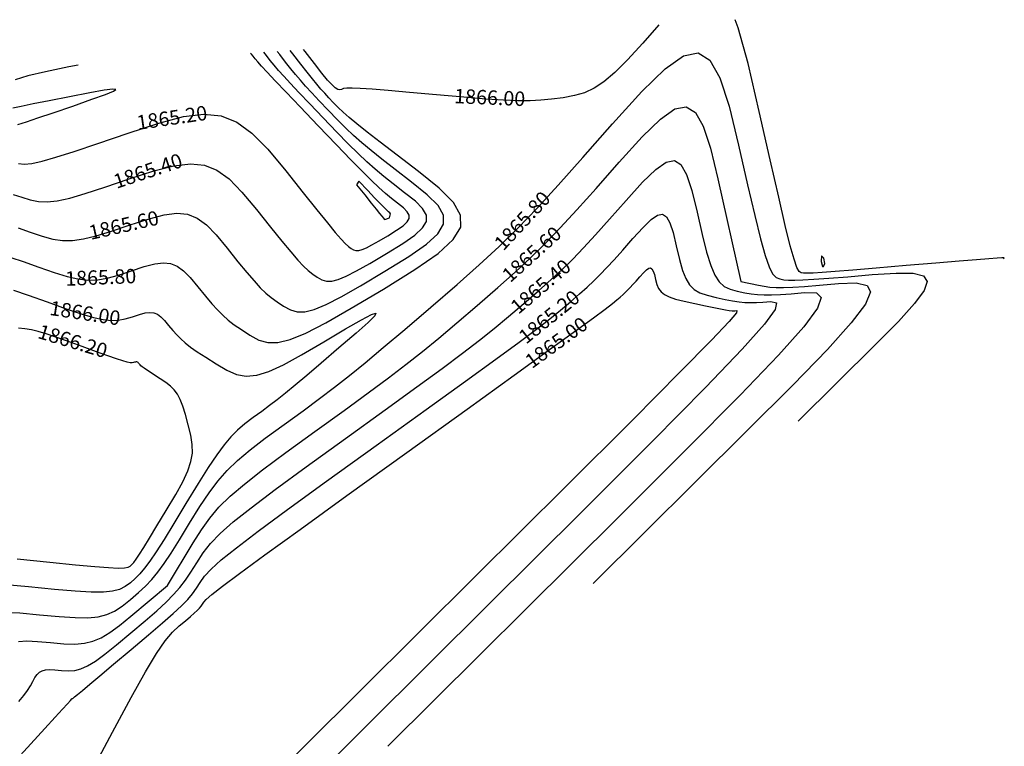
# Model space of a CAD drawing. Units: millimetres. Extents: x -4290724 to 465266005, y -120548 to 4176198.
# Drawn here: x 1451618 to 1485765, y 736332 to 761525 of the extents above; entities that cross this region are included whole.
import ezdxf
from ezdxf.enums import TextEntityAlignment as Align

# ---------------------------------------------------------------- set-up
doc = ezdxf.new("R2010")
doc.units = ezdxf.units.MM
doc.header["$LTSCALE"] = 7.5
doc.header["$MEASUREMENT"] = 0
for name, color, linetype in [('CVL_CURV_D', 8, 'Continuous'), ('CVL_CURV_G', 3, 'Continuous'), ('CVL_CURV_TX', 7, 'Continuous')]:
    doc.layers.add(name, color=color, linetype=linetype)
doc.styles.add('MONOTXT4', font='MONOTXT4.shx')

msp = doc.modelspace()

# ---------------------------------------------------------------- linework, layer by layer
at = {"layer": 'CVL_CURV_D', "linetype": 'Continuous'}
for points, elevation in [([(1451309.96567, 753277.55715), (1451743.77423, 753138.93346), (1452277.55421, 752949.77521), (1452814.32211, 752760.93045), (1453259.79319, 752623.53045), (1453640.33628, 752536.50841), (1453982.32024, 752498.79759), (1454312.11389, 752509.3312), (1454656.08608, 752567.04249), (1455040.60565, 752670.86467), (1455492.04144, 752819.73098), (1455937.97512, 752966.02832), (1456301.0187, 753059.8232), (1456600.08655, 753096.5683), (1456854.09303, 753071.71631), (1457081.9525, 752980.7199), (1457302.57933, 752819.03175), (1457534.88789, 752582.10455), (1457797.79253, 752265.39097), (1458057.6441, 751941.89635), (1458278.03581, 751678.50122), (1458473.74562, 751461.47106), (1458659.55146, 751277.07132), (1458850.23128, 751111.56748), (1459060.56301, 750951.225), (1459305.3246, 750782.30934), (1459599.29399, 750591.08599), (1459910.41302, 750419.63691), (1460222.11351, 750327.90474), (1460572.40839, 750328.9459), (1460999.3106, 750435.81682), (1461540.83307, 750661.57394), (1462234.98872, 751019.27366), (1463119.7905, 751521.97243), (1464233.25133, 752182.72667), (1465326.04416, 752858.51487), (1466130.17406, 753419.89459), (1466655.65216, 753900.29085), (1466912.48959, 754333.12867), (1466910.69747, 754751.83307), (1466660.28692, 755189.82908), (1466171.26906, 755680.54171), (1465453.65503, 756257.39599), (1464710.72961, 756824.09664), (1464122.91572, 757275.17736), (1463665.93163, 757630.30663), (1463315.49563, 757909.15295), (1463047.326, 758131.3848), (1462837.14104, 758316.67066), (1462660.65901, 758484.67904), (1462493.59821, 758655.07842), (1462336.00036, 758821.16738), (1462196.45435, 758972.3512), (1462063.49925, 759122.45844), (1461925.67409, 759285.31768), (1461771.51794, 759474.75746), (1461589.56985, 759704.60634), (1461368.36885, 759988.69288), (1461096.45402, 760340.84565), (1461002.97059, 760459.77847)], 1865800), ([(1451074.10669, 740980.46672), (1451620.00752, 740958.21317), (1452303.88322, 740896.09807), (1452988.88584, 740830.23379), (1453539.18529, 740793.3464), (1453980.70281, 740789.75179), (1454339.35963, 740823.76586), (1454641.07696, 740899.70451), (1454911.77605, 741021.88365), (1455177.37811, 741194.61918), (1455463.80438, 741422.22699), (1455743.48437, 741662.66153), (1455982.75419, 741885.46265), (1456198.39495, 742112.32441), (1456407.18775, 742364.94083), (1456625.91371, 742665.00597), (1456871.35393, 743034.21387), (1457160.28954, 743494.25856), (1457509.50163, 744066.8341), (1457866.16595, 744644.10832), (1458184.1893, 745122.49303), (1458490.44934, 745530.04824), (1458811.82378, 745894.83392), (1459175.19027, 746244.9101), (1459607.42652, 746608.33676), (1460135.41019, 747013.1739), (1460786.01897, 747487.48153), (1461447.60249, 747965.72556), (1462018.42305, 748385.92738), (1462540.22732, 748781.48018), (1463054.76198, 749185.77716), (1463603.77373, 749632.21151), (1464229.00924, 750154.17642), (1464972.21519, 750785.06508), (1465875.13826, 751558.27069), (1466785.40612, 752345.30665), (1467557.28043, 753030.1783), (1468242.45889, 753665.01673), (1468892.63916, 754301.95302), (1469559.51895, 754993.11827), (1470294.79592, 755790.64357), (1471150.16778, 756746.66), (1472177.33219, 757913.29865), (1473192.80382, 759037.0114), (1474002.5361, 759825.47834), (1474642.38486, 760272.67287), (1475148.20596, 760372.56843), (1475555.85525, 760119.13841), (1475901.18857, 759506.35623), (1476220.06177, 758528.19531), (1476548.33069, 757178.62906), (1476858.81215, 755805.40105), (1477108.25688, 754734.88292), (1477308.42157, 753928.99023), (1477471.06294, 753349.6385), (1477607.9377, 752958.74329), (1477730.80254, 752718.22014), (1477851.41419, 752589.98457), (1477981.52934, 752535.95214), (1478122.36736, 752510.93517), (1478284.83276, 752495.95348), (1478495.20999, 752492.23387), (1478779.78353, 752501.00315), (1479164.83782, 752523.48812), (1479676.65732, 752560.91558), (1480341.52649, 752614.51233), (1481185.72978, 752685.50517), (1482011.2264, 752740.92941), (1482603.07921, 752733.75838), (1482962.22816, 752644.12592), (1483089.61317, 752452.16588), (1482986.17419, 752138.01212), (1482652.85115, 751681.7985), (1482090.58399, 751063.65885), (1481300.31265, 750263.72703), (1478621.91229, 747604.61606)], 1865800), ([(1451395.83734, 755468.70048), (1451688.52963, 755372.33102), (1451986.12049, 755276.17738), (1452270.70182, 755219.68005), (1452572.87019, 755208.01541), (1452923.22218, 755246.35983), (1453352.35437, 755339.88968), (1453890.86333, 755493.78133), (1454569.34563, 755713.21116), (1455418.39786, 756003.35555), (1456271.57691, 756283.25775), (1456966.16714, 756462.71006), (1457538.35631, 756533.01233), (1458024.33217, 756485.46446), (1458460.28248, 756311.3663), (1458882.395, 756002.01775), (1459326.85749, 755548.71867), (1459829.85769, 754942.76894), (1460318.91637, 754329.02751), (1460708.96189, 753845.31565), (1461017.29351, 753472.37674), (1461261.21043, 753190.95415), (1461458.01189, 752981.79125), (1461624.99712, 752825.63142), (1461779.46533, 752703.21804), (1461938.71576, 752595.29447), (1462099.71704, 752506.57112), (1462261.01922, 752459.10055), (1462442.29366, 752459.63934), (1462663.21169, 752514.94408), (1462943.44467, 752631.77134), (1463302.66394, 752816.87771), (1463760.54085, 753077.01978), (1464336.74676, 753418.95412), (1464902.25716, 753768.6684), (1465318.38711, 754059.17733), (1465590.31727, 754307.77805), (1465723.22832, 754531.7677), (1465722.30091, 754748.44344), (1465592.71572, 754975.10241), (1465339.6534, 755229.04176), (1464968.29463, 755527.55863), (1464576.02479, 755828.98702), (1464241.34184, 756094.29065), (1463941.09531, 756344.71132), (1463652.13476, 756601.49079), (1463351.3097, 756885.87084), (1463015.46968, 757219.09325), (1462621.46424, 757622.39979), (1462146.1429, 758117.03224), (1461675.96268, 758609.11723), (1461302.02417, 759002.48045), (1461008.14228, 759314.91228), (1460778.13193, 759564.20311), (1460595.80804, 759768.1433), (1460444.98552, 759944.52323), (1460309.4793, 760111.13328), (1460173.10428, 760285.76382), (1460086.10261, 760396.45032)], 1865400), ([(1451569.80579, 754303.81697), (1451983.04192, 754161.05311), (1452400.2213, 754018.55391), (1452765.2475, 753921.60525), (1453106.60324, 753872.26191), (1453452.77121, 753872.57871), (1453832.23413, 753924.61044), (1454273.4747, 754030.41191), (1454804.97564, 754192.03791), (1455455.21965, 754411.54326), (1456104.77601, 754624.64303), (1456633.59292, 754761.26663), (1457069.22143, 754814.79032), (1457439.2126, 754778.59038), (1457771.11749, 754646.0431), (1458092.48717, 754410.52475), (1458430.87269, 754065.41161), (1458813.82511, 753604.07995), (1459188.28023, 753135.46193), (1459493.49885, 752761.90844), (1459745.51957, 752466.9239), (1459960.38095, 752234.01273), (1460154.12159, 752046.67936), (1460342.78006, 751888.42821), (1460542.39497, 751742.76369), (1460769.00488, 751593.19023), (1461005.06503, 751463.10401), (1461241.56636, 751393.50265), (1461507.35102, 751394.29262), (1461831.26114, 751475.38045), (1462242.13887, 751646.67264), (1462768.82633, 751918.07569), (1463440.16568, 752299.49611), (1464284.99904, 752800.8404), (1465114.15066, 753313.59164), (1465724.28058, 753739.53596), (1466122.98472, 754104.03445), (1466317.85895, 754432.44819), (1466316.49919, 754750.13826), (1466126.50132, 755082.46575), (1465755.46123, 755454.79174), (1465210.97483, 755892.47731), (1464643.3772, 756326.54183), (1464182.12878, 756684.73401), (1463803.51347, 756987.50898), (1463483.81519, 757255.32187), (1463199.31785, 757508.62782), (1462926.30536, 757767.88196), (1462641.06162, 758053.53942), (1462319.87056, 758386.05533), (1462005.98152, 758715.1423), (1461749.23926, 758987.41582), (1461535.82076, 759218.68536), (1461351.90301, 759424.76039), (1461183.66299, 759621.45038), (1461017.27768, 759824.56478), (1460838.92408, 760049.91308), (1460634.77915, 760313.30474), (1460544.5366, 760428.1144)], 1865600), ([(1451572.01968, 756533.80084), (1451776.15613, 756517.75485), (1452039.13714, 756543.76891), (1452393.67316, 756620.14094), (1452872.47461, 756755.16891), (1453508.25195, 756957.15075), (1454333.71562, 757234.38441), (1455381.57606, 757595.16783), (1456438.3778, 757941.87247), (1457298.74135, 758164.15349), (1458007.49118, 758251.23435), (1458609.45174, 758192.33853), (1459149.44747, 757976.68951), (1459672.30284, 757593.51075), (1460222.84229, 757032.02573), (1460845.89028, 756281.45793), (1461449.5525, 755522.59309), (1461924.42494, 754928.72287), (1462289.06745, 754477.82958), (1462562.03992, 754147.89556), (1462761.9022, 753916.90314), (1462907.21417, 753762.83464), (1463016.53569, 753663.67239), (1463108.42664, 753597.39871), (1463194.36905, 753550.03823), (1463280.47208, 753524.69846), (1463377.23629, 753524.98606), (1463495.16223, 753554.50771), (1463644.75046, 753616.87004), (1463836.50154, 753715.67974), (1464080.91603, 753854.54345), (1464388.49447, 754037.06784), (1464690.36366, 754223.74516), (1464912.49363, 754378.81869), (1465057.64983, 754511.52164), (1465128.59768, 754631.08722), (1465128.10263, 754746.74862), (1465058.93012, 754867.73908), (1464923.84557, 755003.29178), (1464725.61443, 755162.63995), (1464508.67238, 755331.4322), (1464300.5549, 755503.8473), (1464078.67716, 755701.91366), (1463820.45432, 755947.65971), (1463503.30155, 756263.11387), (1463104.634, 756670.30454), (1462601.86685, 757191.26016), (1461972.41525, 757848.00915), (1461345.94385, 758503.09215), (1460854.80908, 759017.54507), (1460480.46379, 759411.1392), (1460204.36085, 759703.64582), (1460007.95308, 759914.83622), (1459872.69336, 760064.48167), (1459780.03452, 760172.35347), (1459711.42942, 760258.2229), (1459651.74919, 760334.15012), (1459626.18563, 760364.68382)], 1865200), ([(1453645.71186, 759951.61201), (1453326.55482, 759888.71426), (1452516.41531, 759718.76692), (1451905.50481, 759573.42167), (1451464.76166, 759442.57969)], 1865200), ([(1456744.07403, 741913.08229), (1457633.421, 743382.61792), (1457921.5983, 743839.98316), (1458208.89121, 744241.27151), (1458529.90504, 744618.17671), (1458919.24512, 745002.3925), (1459411.51676, 745425.61263), (1460041.3253, 745919.53085), (1460843.27603, 746515.84091), (1461851.9743, 747246.23655), (1462869.26009, 747979.7274), (1463704.72988, 748588.11879), (1464404.6237, 749107.29798), (1465015.18158, 749573.15223), (1465582.64356, 750021.56882), (1466153.24966, 750488.43501), (1466773.23991, 751009.63806), (1467488.85436, 751621.06524), (1468200.15657, 752236.07148), (1468803.31519, 752771.24441), (1469338.72786, 753267.32034), (1469846.79223, 753765.03559), (1470367.90594, 754305.12647), (1470942.46663, 754928.32929), (1471610.87196, 755675.38038), (1472413.51956, 756587.01605), (1473207.03018, 757465.10852), (1473839.7718, 758081.23296), (1474339.76291, 758430.68006), (1474735.02202, 758508.74052), (1475053.56764, 758310.70504), (1475323.41826, 757831.86432), (1475572.5924, 757067.50907), (1475829.10855, 756012.92998), (1476627.70607, 752453.63878)], 1865600), ([(1451589.39475, 737884.01831), (1451762.93354, 738098.15582), (1451890.34046, 738272.19034), (1451987.68051, 738425.25793), (1452071.01865, 738576.49466), (1452148.56083, 738715.94172), (1452223.27795, 738822.99157), (1452303.38237, 738900.80718), (1452397.0865, 738952.55153), (1452512.60272, 738981.38757), (1452658.14341, 738990.47827), (1452841.92097, 738982.98661), (1453072.14778, 738962.07556), (1453310.86294, 738946.71071), (1453527.77245, 738960.86714), (1453742.58903, 739015.22202), (1453975.02541, 739120.45255), (1454244.79434, 739287.2359), (1454571.60854, 739526.24926), (1454975.18074, 739848.16979), (1455475.22368, 740263.67469), (1455974.53424, 740686.04032), (1456375.24784, 741034.73985), (1456696.08495, 741329.74565), (1456955.76607, 741591.0301), (1457173.01168, 741838.56557), (1457366.54228, 742092.32441), (1457555.07834, 742372.27901), (1457757.34037, 742698.40173), (1457977.03065, 743035.858), (1458233.59311, 743360.04998), (1458569.36073, 743706.30517), (1459026.66646, 744109.95107), (1459647.84325, 744606.31516), (1460475.22407, 745230.72494), (1461551.14188, 746018.50792), (1462917.92963, 747004.99157), (1464290.91769, 747993.72925), (1465391.03671, 748790.31021), (1466269.02008, 749433.11578), (1466975.60118, 749960.52731), (1467561.51338, 750410.92613), (1468077.49008, 750822.69359), (1468574.26464, 751234.21103), (1469102.57046, 751683.85979), (1469614.90702, 752126.83631), (1470049.34994, 752512.31052), (1470434.99683, 752869.62395), (1470800.94529, 753228.11815), (1471176.29293, 753617.13466), (1471590.13734, 754066.01501), (1472071.57615, 754604.10076), (1472649.70694, 755260.73345), (1473221.25654, 755893.20565), (1473677.0075, 756336.98759), (1474037.14095, 756588.68724), (1474321.83808, 756644.91261), (1474551.28002, 756502.27167), (1474745.64796, 756157.37241), (1474925.12304, 755606.82282), (1475109.88642, 754847.23089), (1475288.20412, 754073.55996), (1475442.52024, 753468.05686), (1475584.28309, 753008.25481), (1475724.94095, 752671.68701), (1475875.94213, 752435.8867), (1476048.73493, 752278.38707), (1476254.76765, 752176.72135), (1476505.48859, 752108.42275), (1476761.88913, 752056.42503), (1476990.09066, 752018.38533), (1477209.23644, 751993.92193), (1477438.46971, 751982.6531), (1477696.93374, 751984.19713), (1478003.77179, 751998.1723), (1478378.12712, 752024.19687), (1478839.14298, 752061.88914), (1479246.86214, 752052.66028), (1479413.1884, 751895.5411), (1479285.0566, 751526.5793), (1478809.40155, 750881.8226), (1477933.15808, 749897.31872), (1476603.26101, 748509.11538), (1474766.64516, 746653.26029), (1472370.24537, 744265.80117), (1464388.08194, 736341.12393)], 1865400), ([(1451386.99134, 735749.79666), (1452005.09197, 736422.7031), (1452486.26066, 736946.59224), (1452847.35067, 737339.83556), (1453105.21528, 737620.80451), (1453276.70775, 737807.87057), (1453378.68136, 737919.4052), (1453427.98937, 737973.77988), (1453441.48505, 737989.36607), (1453456.28006, 737995.06431), (1453471.85149, 738004.94916), (1453522.06602, 738044.6275), (1453623.53213, 738127.95714), (1453792.8583, 738268.7959), (1454046.65303, 738481.0016), (1454401.52478, 738778.43206), (1454874.08205, 739174.9451), (1455480.93333, 739684.39853), (1456090.05918, 740197.72971), (1456571.49466, 740609.37845), (1456944.92996, 740938.45628), (1457230.05523, 741204.07474), (1457446.56067, 741425.34536), (1457614.13645, 741621.37968), (1457752.47275, 741811.28923), (1457881.25974, 742014.18555), (1458032.46299, 742231.73284), (1458258.29502, 742478.82846), (1458608.81642, 742794.43364), (1459134.0878, 743217.50964), (1459884.16974, 743787.01769), (1460909.12285, 744541.91904), (1462259.00772, 745521.17492), (1463983.88495, 746763.74659), (1465712.57529, 748007.7311), (1467077.34355, 748992.50163), (1468133.41646, 749758.93358), (1468936.02077, 750347.90238), (1469540.38321, 750800.28344), (1470001.73049, 751156.95218), (1470375.28937, 751458.784), (1470716.28656, 751746.65433), (1471029.65747, 752017.60114), (1471295.38469, 752253.37663), (1471531.2658, 752471.92756), (1471755.09835, 752691.20071), (1471984.67992, 752929.14285), (1472237.80805, 753203.70074), (1472532.28033, 753532.82115), (1472885.89431, 753934.45085), (1473235.4829, 754321.30278), (1473514.2432, 754592.74221), (1473734.519, 754746.69443), (1473908.65413, 754781.0847), (1474048.99241, 754693.8383), (1474167.87765, 754482.88051), (1474277.65367, 754146.13658), (1474390.66429, 753681.53181), (1474502.9001, 753207.63941), (1474609.65193, 752834.64383), (1474722.21384, 752547.88709), (1474851.87995, 752332.71127), (1475009.94435, 752174.4584), (1475207.70113, 752058.47054), (1475456.44438, 751970.08974), (1475767.46821, 751894.65806), (1476081.65002, 751829.16997), (1476342.71962, 751779.60126), (1476566.24966, 751744.76596), (1476767.8128, 751723.47808), (1476962.9817, 751714.55164), (1477167.32903, 751716.80066), (1477396.42743, 751729.03915), (1477665.84958, 751750.08113), (1477864.68001, 751708.52572), (1477818.243, 751476.43245), (1477446.47082, 750967.80598), (1476669.29574, 750096.65096), (1475406.65002, 748776.97202), (1473578.46594, 746922.77382), (1471104.67575, 744448.06101), (1467905.21173, 741266.83824), (1457271.16676, 730709.37786)], 1865200), ([(1479536.60995, 753072.47861), (1479511.92389, 753259.67408), (1479426.87309, 753333.6743), (1479415.12089, 753143.99306), (1479457.5701, 752963.48153), (1479494.00836, 752965.9673), (1479536.60995, 753072.47861)], 1866200), ([(1476627.70607, 752453.63878), (1477243.50896, 752322.18745), (1477442.12824, 752283.6801), (1477637.46171, 752257.16941), (1477852.22321, 752243.0779), (1478109.12662, 752241.82813), (1478430.88578, 752253.84263), (1478840.21456, 752279.54394), (1479359.8268, 752319.3546), (1480012.43638, 752373.69716), (1480629.04427, 752396.79485), (1481008.13381, 752314.64974), (1481123.64238, 752085.35261), (1480949.50736, 751666.99424), (1480459.66613, 751017.66542), (1479628.05608, 750095.45694), (1478428.61458, 748858.45957), (1476835.27901, 747264.7641), (1471504.99712, 741972.87)], 1865600), ([(1456490.77558, 749078.89931), (1456293.86772, 749205.14322), (1456139.22, 749305.14743), (1456020.88474, 749383.08826), (1455932.91429, 749443.14203), (1455869.36099, 749489.48507), (1455824.27718, 749526.29369), (1455791.71519, 749557.74422), (1455765.72736, 749588.01299), (1455742.91828, 749615.49042), (1455722.76366, 749636.04575), (1455703.62252, 749650.07349), (1455683.85389, 749657.96816), (1455661.8168, 749660.12427), (1455635.87027, 749656.93633), (1455604.37334, 749648.79888), (1455565.68503, 749636.10642), (1455517.3987, 749626.50673), (1455448.43855, 749630.4411), (1455344.15982, 749652.49425), (1455189.91779, 749697.25092), (1454971.06773, 749769.29584), (1454672.96488, 749873.21376), (1454280.96452, 750013.5894), (1453780.42192, 750195.0075), (1453275.79874, 750377.04273), (1452867.87098, 750519.82721), (1452536.4654, 750628.78178), (1452261.40875, 750709.3273), (1452022.52775, 750766.88464), (1451799.64917, 750806.87466), (1451572.59976, 750834.71821)], 1866200), ([(1451535.61865, 742830.12057), (1452666.90873, 742713.75688), (1453550.59814, 742625.82566), (1454218.8166, 742564.28155), (1454703.69385, 742527.07916), (1455037.35959, 742512.17312), (1455251.94356, 742517.51805), (1455379.57549, 742541.06857), (1455452.38509, 742580.7793), (1455509.05142, 742633.69262), (1455573.67254, 742708.77584), (1455656.50664, 742821.87095), (1455767.81193, 742988.81995), (1455917.84661, 743225.46486), (1456116.86889, 743547.64768), (1456375.13698, 743971.21041), (1456702.90907, 744511.99505), (1457027.72347, 745059.07369), (1457274.44703, 745507.20334), (1457449.33074, 745880.75335), (1457558.62562, 746204.09309), (1457608.58269, 746501.59193), (1457605.45295, 746797.61922), (1457555.48742, 747116.54434), (1457464.93711, 747482.73665), (1457363.87471, 747840.60631), (1457272.87813, 748127.04626), (1457183.95621, 748355.15002), (1457089.11779, 748538.01112), (1456980.37168, 748688.72308), (1456849.72672, 748820.37942), (1456689.19174, 748946.07365), (1456490.77558, 749078.89931)], 1866200), ([(1451577.19451, 739967.42543), (1451866.12505, 739985.4725), (1452230.96424, 739970.59989), (1452688.0155, 739929.08681), (1453149.87439, 739888.47225), (1453533.47887, 739877.10677), (1453861.64592, 739902.48691), (1454157.19252, 739972.10921), (1454442.93565, 740093.47021), (1454741.69229, 740274.06645), (1455076.27943, 740521.39448), (1455469.51403, 740842.95084), (1456744.07403, 741913.08229)], 1865600)]:
    msp.add_lwpolyline(points, dxfattribs=dict(at, elevation=elevation))
at = {"layer": 'CVL_CURV_G', "linetype": 'Continuous'}
for points, elevation in [([(1485738.82747, 753236.36213), (1485765.34628, 753262.68996), (1485752.5534, 753268.85813), (1485677.64622, 753268.14005), (1485512.68224, 753258.35883), (1485229.71898, 753237.33752), (1484800.81394, 753202.89923), (1484198.02462, 753152.86702), (1483393.40853, 753085.06398), (1482359.02318, 752997.31319), (1481323.22617, 752909.67005), (1480513.10008, 752842.28722), (1479898.78986, 752793.13361), (1479450.44044, 752760.17817), (1479138.19677, 752741.38984), (1478932.2038, 752734.73755), (1478802.60647, 752738.19024), (1478719.54972, 752749.71684), (1478649.73746, 752796.61618), (1478571.83635, 752938.13667), (1478473.93548, 753220.17159), (1478344.12394, 753688.61425), (1478170.49081, 754389.35794), (1477941.1252, 755368.29595), (1477644.11617, 756671.32159), (1477267.55282, 758344.32814), (1476879.26434, 760002.26564), (1476536.48943, 761246.47331), (1476430.57755, 761525.36454)], 1866000), ([(1473783.74043, 761342.54728), (1473225.45188, 760712.24132), (1472692.7398, 760134.43398), (1472252.89028, 759695.12734), (1471877.91366, 759372.75748), (1471539.82027, 759145.76047), (1471210.62044, 758992.57236), (1470862.32452, 758891.62924), (1470466.94284, 758821.36715), (1470065.63152, 758767.61234), (1469694.19089, 758731.10082), (1469316.59757, 758712.63335), (1468896.82821, 758713.01068), (1468398.85944, 758733.03359), (1467786.66789, 758773.50281), (1467024.2302, 758835.21911), (1466075.523, 758918.98325), (1465133.4197, 759003.31631), (1464396.75854, 759067.25328), (1463838.46337, 759112.36571), (1463431.45806, 759140.22517), (1463148.66646, 759152.40322), (1462963.01242, 759150.47144), (1462847.41982, 759136.00138), (1462774.81251, 759110.56462), (1462714.55383, 759091.93341), (1462647.16072, 759104.02695), (1462562.28743, 759157.63722), (1462449.58823, 759263.55621), (1462298.71737, 759432.57591), (1462099.32912, 759675.48831), (1461841.07773, 760003.08539), (1461513.61747, 760426.15913), (1461462.21929, 760491.49881)], 1866000), ([(1451557.36699, 757887.64845), (1451848.76459, 757982.04241), (1452249.61299, 758117.02727), (1452779.25114, 758298.65778), (1453457.01804, 758532.98867), (1454119.87133, 758764.80163), (1454591.29831, 758936.60407), (1454870.43242, 759051.03932), (1454956.40709, 759110.75073), (1454848.35577, 759118.38165), (1454545.4119, 759076.57543), (1454046.70892, 758987.97539), (1453351.38027, 758855.2249)], 1865000), ([(1453351.38027, 758855.2249), (1452642.3208, 758717.03648), (1452090.02336, 758607.21099), (1451675.01834, 758521.02426), (1451377.83615, 758453.75213)], 1865000), ([(1464482.93423, 754797.72127), (1464450.89818, 754823.86608), (1464406.73209, 754864.31624), (1464341.3937, 754928.3231), (1464245.84073, 755025.13803), (1464111.03089, 755164.01237), (1463927.92192, 755354.19748), (1463687.47152, 755604.94471), (1463380.63742, 755925.50542), (1463304.41465, 755804.41666), (1463587.96073, 755447.62994), (1463809.29432, 755169.51776), (1463976.40299, 754960.19607), (1464097.27432, 754809.78081), (1464179.89586, 754708.38793), (1464232.2552, 754646.13336), (1464262.33989, 754613.13305), (1464278.13753, 754599.50294), (1464440.24219, 754655.18157), (1464482.93423, 754797.72127)], 1865000), ([(1453990.79907, 735241.18993), (1454831.37598, 736822.60077), (1455484.63543, 738028.00672), (1455985.24681, 738917.13893), (1456367.87953, 739549.72852), (1456667.20297, 739985.50664), (1456917.88652, 740284.20442), (1457154.59959, 740505.55299), (1457370.87334, 740687.80588), (1457541.77761, 740833.90438), (1457674.28981, 740950.61127), (1457775.38734, 741044.68935), (1457852.04763, 741122.90141), (1457911.24808, 741192.01024), (1457959.96611, 741258.77863), (1458005.17911, 741329.96937), (1458087.89534, 741427.60768), (1458282.99693, 741597.60693), (1458648.27212, 741882.56211), (1459241.50914, 742325.06821), (1460120.49623, 742967.72022), (1461343.02163, 743853.11313), (1462966.87356, 745023.84193), (1465049.84028, 746522.50161), (1467134.23288, 748021.73295), (1468763.65038, 749194.69304), (1469997.81285, 750084.75138), (1470896.44037, 750735.27746), (1471519.25303, 751189.64075), (1471925.97091, 751491.21076), (1472176.3141, 751683.35698), (1472330.00267, 751809.44888), (1472444.40792, 751908.36597), (1472541.41944, 751994.44273), (1472627.53477, 752074.23117), (1472709.25141, 752154.28327), (1472793.0669, 752241.15104), (1472885.47877, 752341.38646), (1472992.98452, 752461.54153), (1473122.08168, 752608.16824), (1473249.70927, 752749.3999), (1473351.4789, 752848.49684), (1473431.89705, 752904.70162), (1473495.47019, 752917.25679), (1473546.7048, 752885.40493), (1473590.10735, 752808.3886), (1473630.18431, 752685.45034), (1473671.44215, 752515.83272), (1473717.59609, 752341.71887), (1473776.78361, 752201.2308), (1473860.1446, 752087.51938), (1473978.81896, 751993.73552), (1474143.94657, 751913.0301), (1474366.66732, 751838.55401), (1474658.12112, 751763.45813), (1475029.44783, 751680.89336), (1475401.41091, 751601.9149), (1475695.34857, 751540.81719), (1475923.26288, 751495.60999), (1476097.15589, 751464.30306), (1476229.02966, 751444.90615), (1476330.88626, 751435.42902), (1476414.72775, 751433.88142), (1476492.55618, 751438.27311), (1476482.49788, 751364.39115), (1476223.2976, 751057.32381), (1475607.88504, 750409.03267), (1474529.18993, 749311.47932), (1472880.14197, 747656.62532), (1470553.67087, 745336.43227), (1467442.70634, 742242.86173), (1463440.1781, 738267.8753), (1450154.25159, 725077.6318)], 1865000), ([(1451399.76037, 752153.31563), (1451917.74268, 751974.04996), (1452572.06651, 751738.4973), (1453228.42292, 751503.30699), (1453754.33887, 751325.45564), (1454174.06933, 751200.75492), (1454511.86926, 751125.01647), (1454791.99365, 751094.05197), (1455038.69745, 751103.67306), (1455276.23566, 751149.69142), (1455528.86324, 751227.9187), (1455771.17423, 751307.4136), (1455968.44449, 751358.37976), (1456130.95167, 751378.34628), (1456268.97346, 751364.84223), (1456392.78751, 751315.3967), (1456512.6715, 751227.53875), (1456638.90308, 751098.79749), (1456781.75995, 750926.70198), (1456927.00796, 750748.33077), (1457062.57277, 750595.09401), (1457201.97168, 750456.01821), (1457358.72198, 750320.1299), (1457546.34097, 750176.45559), (1457778.34596, 750014.02178), (1458068.25424, 749821.855), (1458429.58311, 749588.98175), (1458803.56315, 749368.8525), (1459142.85181, 749226.42841), (1459478.10668, 749168.00206), (1459839.98535, 749199.86603), (1460259.14543, 749328.31289), (1460766.24451, 749559.63521), (1461391.94019, 749900.12557), (1462166.89006, 750356.07654), (1462922.37042, 750806.10781), (1463472.07222, 751123.49223), (1463820.275, 751306.50213), (1463971.25833, 751353.40985), (1463929.30176, 751262.48771), (1463698.68484, 751032.00806), (1463283.68713, 750660.24321), (1462688.58819, 750145.4655), (1462072.35704, 749617.33038), (1461574.87555, 749193.42852), (1461171.79256, 748853.93512), (1460838.75687, 748579.02536), (1460551.41731, 748348.87443), (1460285.4227, 748143.65752), (1460016.42188, 747943.54981), (1459720.06364, 747728.7265), (1459427.54435, 747510.5069), (1459173.52774, 747297.14267), (1458938.86378, 747064.20757), (1458704.40244, 746787.27535), (1458450.99365, 746441.91977), (1458159.48739, 746003.71456), (1457810.73361, 745448.23348), (1457385.58226, 744751.05029), (1456962.89513, 744055.24834), (1456623.75976, 743505.15859), (1456352.36472, 743078.22617), (1456132.89859, 742751.8962), (1455949.54994, 742503.61378), (1455786.50737, 742310.82406), (1455627.95944, 742150.97214), (1455458.09473, 742001.50314), (1455278.4768, 741867.84387), (1455081.85981, 741769.70085), (1454839.21828, 741705.93881), (1454521.52674, 741675.42251), (1454099.75971, 741677.01667), (1453544.89172, 741709.58603), (1452827.89728, 741771.99533), (1451919.75093, 741863.10932), (1451009.05079, 741945.82645)], 1866000)]:
    msp.add_lwpolyline(points, dxfattribs=dict(at, elevation=elevation))

# ---------------------------------------------------------------- texts
at = {"layer": 'CVL_CURV_TX', "color": 7, "style": 'MONOTXT4'}
for s, rotation, p in [('1866.00', 357.562547918, (1467917.86126, 758764.83021, 1866000)), ('1865.20', 8.344698287, (1456908.42276, 758063.31191, 1865200)), ('1865.40', 18.406071509, (1456084.43647, 756221.86264, 1865400)), ('1865.80', 47.053267369, (1469095.79309, 754512.50512, 1865800)), ('1865.60', 12.661324285, (1455242.20297, 754339.63441, 1865600)), ('1865.60', 42.004110559, (1469418.95059, 753345.90896, 1865600)), ('1865.40', 40.420966229, (1469728.68064, 752227.78581, 1865400)), ('1865.80', 2.259965021, (1454432.22128, 752529.48269, 1865800)), ('1865.20', 38.897887971, (1470020.9985, 751172.52053, 1865200)), ('1865.20', 38.897432828, (1470021.15186, 751171.96689, 1865200)), ('1866.00', 351.324890219, (1453877.13522, 751288.9732, 1866000)), ('1866.20', 343.192152383, (1453442.21483, 750317.01063, 1866200)), ('1865.00', 35.990757705, (1470268.11634, 750280.42697, 1865000))]:
    msp.add_text(s, height=500, rotation=rotation, dxfattribs=at).set_placement(p, align=Align.MIDDLE)

doc.saveas('drawing.dxf')
